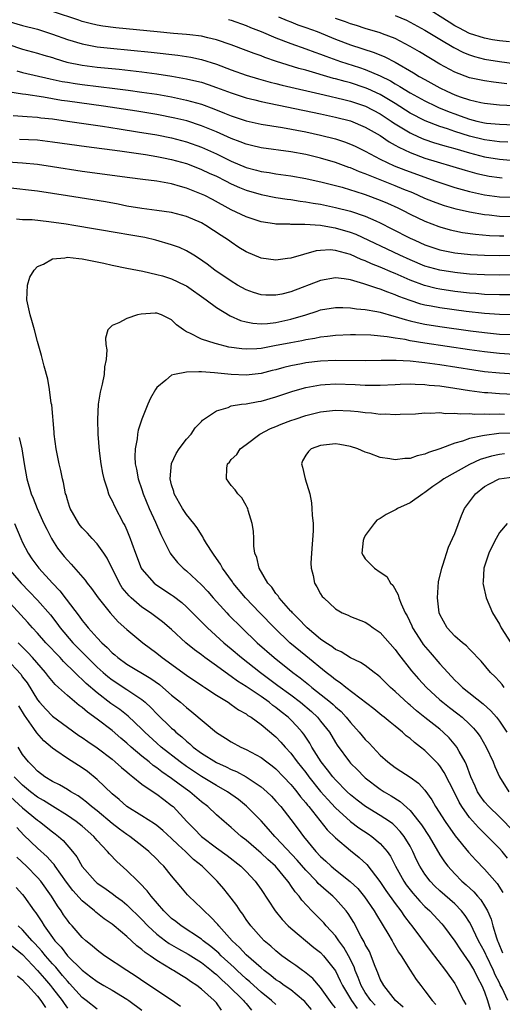
# Model space of a CAD drawing. Units: inches. Extents: x 2619000 to 2622000, y 1518000 to 1521000.
# Drawn here: x 2619721 to 2619785, y 1519232 to 1519365 of the extents above; entities that cross this region are included whole.
import ezdxf

# ---------------------------------------------------------------- set-up
doc = ezdxf.new("R2010")
doc.units = ezdxf.units.IN
doc.header["$MEASUREMENT"] = 0
doc.layers.add('LD26191518_2ft', color=52, linetype='Continuous')

msp = doc.modelspace()

# ---------------------------------------------------------------- linework, layer by layer
at = {"layer": 'LD26191518_2ft'}
for points, elevation in [([(2619786.15, 1519348.15), (2619785, 1519348.2), (2619784.32, 1519348.32), (2619783, 1519348.48), (2619780.97, 1519348.97), (2619779, 1519349.61), (2619778.05, 1519349.95), (2619777, 1519350.29), (2619775.03, 1519351.03), (2619773, 1519352.07), (2619771, 1519353.34), (2619769, 1519354.55), (2619767.34, 1519355.34), (2619767, 1519355.48), (2619765, 1519356.13), (2619764.3, 1519356.3), (2619763, 1519356.67), (2619762.73, 1519356.73), (2619759, 1519357.82), (2619758.07, 1519358.07), (2619755.09, 1519359), (2619753.53, 1519359.53), (2619753, 1519359.74), (2619752.06, 1519360.06), (2619751, 1519360.48), (2619749, 1519361.21), (2619747, 1519361.89), (2619745.85, 1519362.15), (2619745, 1519362.38), (2619743.43, 1519362.57), (2619743, 1519362.63), (2619741.23, 1519362.77), (2619739.04, 1519362.96), (2619733.51, 1519363.51), (2619731.75, 1519363.75), (2619731, 1519363.88), (2619730.08, 1519364.08), (2619729, 1519364.37), (2619728.52, 1519364.52), (2619725, 1519365.69)], 7978), ([(2619771, 1519365.17), (2619772.52, 1519364.52), (2619773, 1519364.29), (2619775, 1519363.2), (2619777, 1519361.99), (2619778.88, 1519360.88), (2619780.19, 1519360.19), (2619781, 1519359.87), (2619781.66, 1519359.66), (2619783, 1519359.32), (2619785, 1519358.98), (2619787, 1519358.74)], 7970), ([(2619786.35, 1519361.65), (2619785, 1519361.78), (2619784.08, 1519361.92), (2619783, 1519362.11), (2619781, 1519362.75), (2619779.53, 1519363.53), (2619779, 1519363.8), (2619778.25, 1519364.25), (2619775, 1519366.33)], 7968), ([(2619719, 1519364.42), (2619721, 1519363.84), (2619723, 1519363.32), (2619725, 1519362.67), (2619727, 1519361.95), (2619729, 1519361.35), (2619731, 1519360.98), (2619732.78, 1519360.78), (2619738.24, 1519360.24), (2619741.83, 1519359.83), (2619743.57, 1519359.57), (2619745, 1519359.26), (2619747, 1519358.63), (2619749, 1519357.89), (2619751, 1519357.18), (2619752.67, 1519356.67), (2619754.24, 1519356.24), (2619755, 1519356.06), (2619755.83, 1519355.83), (2619761.46, 1519354.54), (2619764.1, 1519353.9), (2619765, 1519353.67), (2619767.02, 1519353), (2619769, 1519351.96), (2619770.47, 1519351), (2619770.78, 1519350.78), (2619773, 1519349.4), (2619773.27, 1519349.27), (2619774.64, 1519348.64), (2619775, 1519348.51), (2619776.13, 1519348.13), (2619777.66, 1519347.66), (2619779, 1519347.3), (2619781, 1519346.72), (2619783, 1519346.2), (2619785, 1519345.87), (2619787, 1519345.72)], 7980), ([(2619748.63, 1519364.63), (2619749, 1519364.53), (2619751, 1519363.83), (2619751.57, 1519363.57), (2619753, 1519363.02), (2619755, 1519362.16), (2619757, 1519361.41), (2619759, 1519360.7), (2619760.23, 1519360.23), (2619761, 1519359.97), (2619761.69, 1519359.69), (2619763.66, 1519359), (2619766.2, 1519358.2), (2619767, 1519357.93), (2619769, 1519357.09), (2619770.39, 1519356.39), (2619771, 1519356), (2619771.65, 1519355.65), (2619773, 1519354.79), (2619775, 1519353.71), (2619776.48, 1519353), (2619776.84, 1519352.84), (2619778.24, 1519352.24), (2619779, 1519351.96), (2619779.72, 1519351.72), (2619781, 1519351.24), (2619781.99, 1519351), (2619783, 1519350.77), (2619783.26, 1519350.74), (2619785, 1519350.57), (2619787, 1519350.51)], 7976), ([(2619755.36, 1519365), (2619756.5, 1519364.5), (2619757, 1519364.31), (2619757.93, 1519363.93), (2619759, 1519363.57), (2619760.55, 1519363), (2619763, 1519361.99), (2619765, 1519361.23), (2619768.2, 1519360.2), (2619769.61, 1519359.61), (2619771, 1519358.89), (2619773.47, 1519357.47), (2619774.22, 1519357), (2619775, 1519356.56), (2619777, 1519355.47), (2619777.94, 1519355), (2619779, 1519354.53), (2619779.74, 1519354.26), (2619781, 1519353.84), (2619782.5, 1519353.5), (2619783, 1519353.41), (2619785, 1519353.19), (2619787, 1519353.11)], 7974), ([(2619785.99, 1519355.99), (2619784.2, 1519356.2), (2619783, 1519356.4), (2619781, 1519356.82), (2619779, 1519357.54), (2619777, 1519358.63), (2619774.28, 1519360.28), (2619773, 1519361), (2619771, 1519362.07), (2619769.3, 1519362.7), (2619769, 1519362.82), (2619767, 1519363.41), (2619765.81, 1519363.81), (2619765, 1519364.05), (2619764.32, 1519364.32), (2619763, 1519364.75)], 7972), ([(2619719, 1519361.34), (2619721, 1519360.67), (2619723, 1519360.11), (2619723.84, 1519359.84), (2619725, 1519359.51), (2619725.38, 1519359.38), (2619726.92, 1519358.92), (2619729, 1519358.49), (2619731, 1519358.23), (2619733.95, 1519357.95), (2619737, 1519357.6), (2619739, 1519357.33), (2619741.03, 1519357.03), (2619743, 1519356.69), (2619744.37, 1519356.37), (2619745, 1519356.21), (2619745.91, 1519355.91), (2619747, 1519355.52), (2619749, 1519354.77), (2619751, 1519354.11), (2619752.17, 1519353.83), (2619753, 1519353.61), (2619761, 1519351.97), (2619763, 1519351.53), (2619765, 1519351.02), (2619767, 1519350.2), (2619769, 1519349.06), (2619770.21, 1519348.21), (2619771, 1519347.78), (2619771.48, 1519347.48), (2619773, 1519346.78), (2619775, 1519346.04), (2619780.39, 1519344.39), (2619781.97, 1519343.97), (2619783, 1519343.74), (2619783.62, 1519343.62), (2619785, 1519343.43), (2619785.39, 1519343.39)], 7982), ([(2619720.24, 1519357.76), (2619721, 1519357.51), (2619724.68, 1519356.68), (2619726.32, 1519356.32), (2619727, 1519356.2), (2619728.03, 1519356.03), (2619729, 1519355.9), (2619733.39, 1519355.39), (2619735.16, 1519355.16), (2619737, 1519354.9), (2619739, 1519354.59), (2619741, 1519354.24), (2619743, 1519353.82), (2619745, 1519353.25), (2619746.65, 1519352.65), (2619748.08, 1519352.08), (2619749, 1519351.7), (2619751, 1519351.04), (2619753, 1519350.59), (2619755.87, 1519350.13), (2619759, 1519349.55), (2619761, 1519349.12), (2619763, 1519348.6), (2619764.21, 1519348.21), (2619765, 1519347.91), (2619765.62, 1519347.62), (2619767, 1519346.94), (2619769, 1519345.88), (2619770.86, 1519345), (2619772.41, 1519344.41), (2619775, 1519343.46), (2619776.33, 1519343), (2619777, 1519342.75), (2619779, 1519342.07), (2619781, 1519341.53), (2619783, 1519341.1), (2619785, 1519340.83), (2619787, 1519340.78)], 7984), ([(2619787, 1519338.17), (2619785, 1519338.2), (2619783.63, 1519338.37), (2619783, 1519338.42), (2619781, 1519338.78), (2619779.19, 1519339.19), (2619777.63, 1519339.63), (2619777, 1519339.85), (2619776.16, 1519340.16), (2619775, 1519340.63), (2619773.36, 1519341.36), (2619772.19, 1519341.81), (2619771, 1519342.3), (2619767.63, 1519343.63), (2619767, 1519343.91), (2619766.2, 1519344.2), (2619765, 1519344.73), (2619764.79, 1519344.79), (2619763, 1519345.45), (2619761, 1519346.03), (2619759, 1519346.5), (2619757, 1519346.87), (2619753, 1519347.41), (2619751.72, 1519347.72), (2619751, 1519347.89), (2619750.21, 1519348.21), (2619749, 1519348.64), (2619747, 1519349.54), (2619745, 1519350.38), (2619743.02, 1519351.02), (2619741.41, 1519351.41), (2619739, 1519351.87), (2619736.32, 1519352.32), (2619731.84, 1519353), (2619727, 1519353.65), (2619726.22, 1519353.78), (2619725, 1519353.97), (2619723.81, 1519354.19), (2619721.43, 1519354.57), (2619721, 1519354.62), (2619719, 1519354.94)], 7986), ([(2619719.74, 1519351.74), (2619721, 1519351.68), (2619721.61, 1519351.61), (2619723, 1519351.52), (2619723.45, 1519351.45), (2619725, 1519351.28), (2619727.03, 1519351), (2619730.48, 1519350.48), (2619731.7, 1519350.3), (2619733.94, 1519349.94), (2619736.43, 1519349.57), (2619739, 1519349.14), (2619741, 1519348.75), (2619743, 1519348.22), (2619745, 1519347.5), (2619747, 1519346.6), (2619749, 1519345.62), (2619751, 1519344.78), (2619752.41, 1519344.41), (2619753, 1519344.24), (2619754.09, 1519344.09), (2619755, 1519343.93), (2619757, 1519343.66), (2619759, 1519343.29), (2619761.2, 1519342.8), (2619763.88, 1519342.12), (2619765, 1519341.79), (2619765.58, 1519341.58), (2619767, 1519341.15), (2619769, 1519340.4), (2619769.98, 1519339.98), (2619771.35, 1519339.35), (2619772.07, 1519339), (2619773, 1519338.51), (2619775, 1519337.55), (2619776.85, 1519336.85), (2619777, 1519336.8), (2619778.41, 1519336.41), (2619779, 1519336.27), (2619780.06, 1519336.06), (2619781.81, 1519335.81), (2619783.65, 1519335.65), (2619785, 1519335.6), (2619785.59, 1519335.59)], 7988), ([(2619720.58, 1519348.58), (2619723, 1519348.46), (2619725, 1519348.23), (2619729.57, 1519347.57), (2619734.04, 1519347), (2619737.5, 1519346.5), (2619739, 1519346.25), (2619739.92, 1519346.08), (2619741, 1519345.85), (2619743, 1519345.3), (2619743.8, 1519345), (2619745, 1519344.52), (2619746.02, 1519344.02), (2619747, 1519343.59), (2619748.22, 1519343), (2619749, 1519342.59), (2619750.09, 1519342.09), (2619751, 1519341.72), (2619753, 1519341.14), (2619755, 1519340.75), (2619756.51, 1519340.51), (2619757, 1519340.46), (2619758.25, 1519340.25), (2619759, 1519340.17), (2619759.98, 1519339.98), (2619761, 1519339.83), (2619763, 1519339.41), (2619765, 1519338.9), (2619767, 1519338.23), (2619768.41, 1519337.59), (2619769, 1519337.34), (2619770.56, 1519336.56), (2619773, 1519335.3), (2619773.63, 1519335), (2619775, 1519334.4), (2619777, 1519333.74), (2619779, 1519333.33), (2619781.1, 1519333.1), (2619783, 1519333), (2619785, 1519332.98), (2619789.04, 1519333.04)], 7990), ([(2619789, 1519330.39), (2619785, 1519330.32), (2619783, 1519330.35), (2619781, 1519330.46), (2619779.38, 1519330.62), (2619779, 1519330.66), (2619777, 1519330.98), (2619775, 1519331.55), (2619773, 1519332.38), (2619771.62, 1519333), (2619765.76, 1519335.76), (2619765, 1519336.05), (2619763, 1519336.64), (2619762.67, 1519336.67), (2619761, 1519336.99), (2619758.86, 1519337.14), (2619757, 1519337.14), (2619756.85, 1519337.15), (2619755, 1519337.16), (2619754.79, 1519337.21), (2619753, 1519337.46), (2619751, 1519338.13), (2619749, 1519339.1), (2619746.48, 1519340.48), (2619745.45, 1519341), (2619745, 1519341.21), (2619743, 1519341.99), (2619742.2, 1519342.2), (2619741, 1519342.57), (2619739, 1519342.92), (2619737.14, 1519343.14), (2619735.37, 1519343.37), (2619729, 1519344.24), (2619725, 1519344.87), (2619723, 1519345.16), (2619721, 1519345.33), (2619719, 1519345.48)], 7992), ([(2619787, 1519327.68), (2619785, 1519327.66), (2619783, 1519327.74), (2619781.85, 1519327.85), (2619781, 1519327.91), (2619779, 1519328.14), (2619777, 1519328.44), (2619776.53, 1519328.53), (2619774.93, 1519328.93), (2619773, 1519329.65), (2619771, 1519330.55), (2619770.67, 1519330.67), (2619769, 1519331.39), (2619767.84, 1519331.84), (2619767, 1519332.24), (2619766.43, 1519332.43), (2619765, 1519333.1), (2619763, 1519333.63), (2619762.3, 1519333.7), (2619761, 1519333.64), (2619760.41, 1519333.59), (2619757, 1519332.61), (2619756.54, 1519332.54), (2619755, 1519332.35), (2619753, 1519332.6), (2619751, 1519333.44), (2619750.04, 1519334.04), (2619749, 1519334.73), (2619748.63, 1519335), (2619747.64, 1519335.64), (2619745.59, 1519337), (2619745, 1519337.34), (2619743, 1519338.19), (2619741, 1519338.71), (2619739, 1519339.01), (2619737, 1519339.27), (2619735, 1519339.6), (2619733.83, 1519339.83), (2619732.14, 1519340.14), (2619727, 1519340.98), (2619725, 1519341.29), (2619723, 1519341.59), (2619719, 1519342.06)], 7994), ([(2619786.98, 1519325.02), (2619785, 1519325.03), (2619783, 1519325.17), (2619780.55, 1519325.45), (2619777, 1519325.94), (2619775.83, 1519326.17), (2619775, 1519326.31), (2619774.45, 1519326.45), (2619773, 1519326.91), (2619771.48, 1519327.48), (2619771, 1519327.7), (2619770.02, 1519328.02), (2619769, 1519328.45), (2619768.56, 1519328.56), (2619766.82, 1519329.18), (2619765, 1519329.69), (2619764.17, 1519329.83), (2619763, 1519329.95), (2619761, 1519329.61), (2619757, 1519328.09), (2619755.79, 1519327.79), (2619755, 1519327.62), (2619753.64, 1519327.64), (2619753, 1519327.68), (2619752, 1519328), (2619751, 1519328.34), (2619749.83, 1519329), (2619749, 1519329.5), (2619746.8, 1519331), (2619745.79, 1519331.79), (2619744.61, 1519332.62), (2619743.96, 1519333), (2619743, 1519333.6), (2619742.05, 1519334.05), (2619741, 1519334.4), (2619738.89, 1519335), (2619737.38, 1519335.38), (2619735, 1519335.8), (2619733.95, 1519335.95), (2619727.85, 1519337), (2619726.84, 1519337.16), (2619724.51, 1519337.49), (2619722.27, 1519337.73), (2619721, 1519337.76), (2619720.18, 1519337.82)], 7996), ([(2619786.13, 1519233), (2619785.38, 1519234.62), (2619785.11, 1519235.11), (2619785, 1519235.36), (2619784.44, 1519236.44), (2619784.22, 1519237), (2619783.25, 1519239), (2619783.18, 1519239.18), (2619783, 1519239.57), (2619782.21, 1519241), (2619781.48, 1519242.52), (2619781.18, 1519243.18), (2619781, 1519243.48), (2619780.4, 1519244.4), (2619779.92, 1519245), (2619779, 1519245.94), (2619777, 1519247.7), (2619776.33, 1519248.33), (2619775.69, 1519249), (2619775, 1519249.92), (2619774.32, 1519251), (2619773.88, 1519251.88), (2619773.38, 1519253), (2619773, 1519253.7), (2619772.22, 1519255), (2619771.68, 1519255.68), (2619771, 1519256.39), (2619770.68, 1519256.68), (2619770.23, 1519257), (2619769, 1519257.82), (2619767.02, 1519259.02), (2619765.89, 1519259.89), (2619765, 1519260.6), (2619764.58, 1519261), (2619763, 1519262.58), (2619762.63, 1519263), (2619761.94, 1519263.94), (2619761.08, 1519265), (2619759.84, 1519267), (2619759.53, 1519267.53), (2619758.73, 1519268.73), (2619758.52, 1519269), (2619757.81, 1519269.81), (2619757, 1519270.66), (2619756.65, 1519271), (2619755.72, 1519271.72), (2619755, 1519272.31), (2619754.59, 1519272.59), (2619754.1, 1519273), (2619753, 1519273.77), (2619751, 1519275.14), (2619749.85, 1519275.85), (2619749, 1519276.48), (2619748.68, 1519276.68), (2619747, 1519277.9), (2619745.46, 1519279), (2619745, 1519279.36), (2619744.05, 1519280.05), (2619742.92, 1519281), (2619741, 1519282.75), (2619739.79, 1519283.79), (2619738.18, 1519285), (2619737, 1519285.78), (2619735.56, 1519287), (2619735.28, 1519287.28), (2619734.38, 1519288.38), (2619734, 1519289), (2619732.34, 1519292.34), (2619731.91, 1519293), (2619731, 1519294.29), (2619730.33, 1519295), (2619729.71, 1519295.71), (2619729, 1519296.4), (2619728.72, 1519296.72), (2619728.52, 1519297), (2619727.38, 1519299), (2619727.3, 1519299.3), (2619727, 1519300.17), (2619726.83, 1519300.83), (2619726.76, 1519301), (2619726.5, 1519302.5), (2619726.35, 1519303), (2619726.12, 1519304.12), (2619725.9, 1519305), (2619725.5, 1519307), (2619725.25, 1519309), (2619725.24, 1519309.24), (2619724.9, 1519312.9), (2619724.85, 1519313.15), (2619724.6, 1519315), (2619724.36, 1519316.36), (2619723.9, 1519318.1), (2619723.54, 1519319.54), (2619723, 1519321.43), (2619722.59, 1519323), (2619722.24, 1519324.24), (2619722, 1519325), (2619721.58, 1519327), (2619721.65, 1519329), (2619721.96, 1519330.04), (2619722.53, 1519331), (2619723, 1519331.47), (2619723.81, 1519331.81), (2619725, 1519332.51), (2619726.65, 1519332.65), (2619727, 1519332.73), (2619728.56, 1519332.56), (2619729, 1519332.52), (2619731.91, 1519331.91), (2619733, 1519331.65), (2619735, 1519331.28), (2619737.15, 1519330.85), (2619739, 1519330.42), (2619739.79, 1519330.21), (2619741, 1519329.85), (2619742.77, 1519329), (2619743, 1519328.88), (2619745.63, 1519327), (2619747, 1519325.97), (2619748.85, 1519324.85), (2619750.25, 1519324.25), (2619751, 1519324.06), (2619751.88, 1519323.88), (2619753, 1519323.81), (2619753.85, 1519323.85), (2619755, 1519323.98), (2619757, 1519324.4), (2619759.01, 1519325), (2619760.52, 1519325.48), (2619761, 1519325.65), (2619763, 1519325.99), (2619764, 1519326), (2619765, 1519325.95), (2619765.81, 1519325.81), (2619767, 1519325.71), (2619768.56, 1519325.44), (2619769, 1519325.34), (2619770.82, 1519324.82), (2619771, 1519324.79), (2619772.34, 1519324.35), (2619773, 1519324.2), (2619773.96, 1519323.96), (2619775, 1519323.76), (2619777, 1519323.44), (2619781.14, 1519322.86), (2619783, 1519322.61), (2619785, 1519322.42), (2619787, 1519322.34)], 7998), ([(2619787, 1519319.69), (2619785, 1519319.81), (2619783, 1519320.02), (2619781, 1519320.3), (2619775, 1519321.2), (2619773, 1519321.52), (2619772.33, 1519321.67), (2619771, 1519321.86), (2619769.94, 1519322.06), (2619767.73, 1519322.27), (2619765.67, 1519322.33), (2619765, 1519322.33), (2619763, 1519322.24), (2619761.93, 1519322.07), (2619761, 1519321.98), (2619760.2, 1519321.8), (2619759, 1519321.63), (2619758.49, 1519321.51), (2619757, 1519321.26), (2619754.83, 1519320.83), (2619753, 1519320.5), (2619752.44, 1519320.44), (2619751, 1519320.38), (2619750.42, 1519320.42), (2619748.68, 1519320.68), (2619747, 1519321.09), (2619746.85, 1519321.15), (2619745, 1519321.74), (2619743.44, 1519322.56), (2619743, 1519322.73), (2619742.57, 1519323), (2619741.66, 1519323.66), (2619741, 1519324.34), (2619740.53, 1519324.53), (2619739.64, 1519325), (2619739, 1519325.21), (2619738.78, 1519325.22), (2619736.9, 1519325.1), (2619736.42, 1519325), (2619735, 1519324.51), (2619733.91, 1519323.91), (2619733, 1519323.58), (2619732.45, 1519323), (2619732.12, 1519321.88), (2619732.18, 1519321), (2619732.32, 1519320.32), (2619732.21, 1519319), (2619731.98, 1519318.02), (2619731.95, 1519317), (2619731.69, 1519315.69), (2619731.39, 1519314.61), (2619731.15, 1519313), (2619731.05, 1519310.95), (2619731.11, 1519309), (2619731.27, 1519306.73), (2619731.49, 1519305), (2619731.73, 1519303.73), (2619731.89, 1519303), (2619732.36, 1519301.63), (2619732.53, 1519301), (2619732.66, 1519300.66), (2619733, 1519300.05), (2619733.31, 1519299.31), (2619734.55, 1519297), (2619734.72, 1519296.72), (2619735, 1519296.08), (2619735.45, 1519295), (2619735.66, 1519294.34), (2619736.14, 1519293), (2619736.92, 1519291), (2619737, 1519290.87), (2619738.65, 1519289), (2619739, 1519288.74), (2619741, 1519287.44), (2619741.26, 1519287.26), (2619742.38, 1519286.38), (2619743, 1519285.82), (2619745.81, 1519283), (2619748.01, 1519281), (2619749, 1519280.18), (2619750.37, 1519279), (2619752.91, 1519277), (2619755.27, 1519275.27), (2619757, 1519273.99), (2619758.3, 1519273), (2619759.76, 1519271.76), (2619760.58, 1519271), (2619761, 1519270.49), (2619762.17, 1519269), (2619763, 1519267.6), (2619763.23, 1519267.23), (2619764.86, 1519265), (2619765, 1519264.84), (2619765.93, 1519263.93), (2619766.83, 1519263), (2619767, 1519262.85), (2619769, 1519261.34), (2619769.52, 1519261), (2619770.46, 1519260.46), (2619771.69, 1519259.69), (2619773, 1519258.48), (2619774.2, 1519257), (2619774.54, 1519256.54), (2619775.57, 1519255), (2619777, 1519252.54), (2619777.61, 1519251.61), (2619778.07, 1519251), (2619779, 1519249.97), (2619779.97, 1519249), (2619780.53, 1519248.53), (2619781.57, 1519247.57), (2619782.05, 1519247), (2619782.5, 1519246.5), (2619783, 1519245.7), (2619783.4, 1519245), (2619783.9, 1519243.9), (2619784.13, 1519243), (2619784.6, 1519241.4), (2619784.74, 1519241), (2619784.83, 1519240.83), (2619785.4, 1519239.4)], 8000), ([(2619787, 1519317.04), (2619785, 1519317.16), (2619783, 1519317.37), (2619781.57, 1519317.57), (2619777, 1519318.28), (2619775, 1519318.56), (2619774.58, 1519318.58), (2619773, 1519318.76), (2619771.14, 1519318.86), (2619769.14, 1519318.86), (2619767, 1519318.83), (2619763, 1519318.86), (2619761, 1519318.78), (2619759, 1519318.54), (2619758.41, 1519318.41), (2619757, 1519318.15), (2619756.07, 1519317.93), (2619755, 1519317.63), (2619754.49, 1519317.51), (2619753, 1519317.11), (2619751, 1519316.88), (2619748.99, 1519316.99), (2619746.77, 1519317.23), (2619745, 1519317.33), (2619744.63, 1519317.37), (2619743, 1519317.29), (2619741.37, 1519317), (2619741, 1519316.89), (2619740.24, 1519316.24), (2619739, 1519315.25), (2619738.82, 1519315), (2619738.18, 1519313.82), (2619737.82, 1519313), (2619737, 1519311), (2619736.5, 1519309.5), (2619736.41, 1519309), (2619736.36, 1519308.36), (2619736.09, 1519307), (2619736.07, 1519305.93), (2619736.12, 1519305), (2619736.27, 1519304.27), (2619736.5, 1519303), (2619737, 1519301.54), (2619737.17, 1519301), (2619737.99, 1519299), (2619738.83, 1519297.17), (2619739.54, 1519295.54), (2619740.62, 1519293.38), (2619740.79, 1519293), (2619740.87, 1519292.87), (2619741.78, 1519291.78), (2619742.54, 1519291), (2619743, 1519290.63), (2619745, 1519288.77), (2619745.86, 1519287.86), (2619746.59, 1519287), (2619748.4, 1519285), (2619748.7, 1519284.7), (2619750.42, 1519283), (2619752.5, 1519281), (2619754.75, 1519279), (2619757.28, 1519277), (2619758.27, 1519276.27), (2619759.38, 1519275.38), (2619759.83, 1519275), (2619762.34, 1519273), (2619762.69, 1519272.69), (2619763, 1519272.39), (2619763.75, 1519271.75), (2619764.45, 1519271), (2619765, 1519270.3), (2619766.18, 1519269), (2619767, 1519268), (2619767.51, 1519267.51), (2619769, 1519265.93), (2619770.01, 1519265), (2619771, 1519264.24), (2619771.77, 1519263.77), (2619773, 1519262.95), (2619774.14, 1519262.14), (2619775, 1519261.2), (2619775.92, 1519259.92), (2619776.44, 1519259), (2619777.71, 1519257), (2619779.08, 1519255.08), (2619780.87, 1519252.87), (2619781.82, 1519251.82), (2619783, 1519250.6), (2619784.69, 1519248.69), (2619785.46, 1519247.46)], 8002), ([(2619786.1, 1519252.1), (2619785.36, 1519253), (2619785, 1519253.39), (2619783.41, 1519255), (2619782.18, 1519256.18), (2619781, 1519257.56), (2619779.96, 1519259), (2619779.59, 1519259.59), (2619779, 1519260.8), (2619777.58, 1519263.58), (2619777, 1519264.46), (2619776.76, 1519264.76), (2619775, 1519266.54), (2619774.42, 1519267), (2619773.59, 1519267.59), (2619773, 1519268.13), (2619772.5, 1519268.5), (2619771.97, 1519269), (2619771, 1519269.8), (2619770.33, 1519270.33), (2619769.55, 1519271), (2619769.23, 1519271.23), (2619768.13, 1519272.13), (2619764.37, 1519275), (2619763.62, 1519275.62), (2619763, 1519276.01), (2619762.47, 1519276.47), (2619761.76, 1519277), (2619759, 1519279.22), (2619756.87, 1519281), (2619754.79, 1519283), (2619752.82, 1519285), (2619750.9, 1519287), (2619749.25, 1519289), (2619749.16, 1519289.16), (2619747.82, 1519291), (2619747.55, 1519291.56), (2619746.73, 1519292.73), (2619746.51, 1519293), (2619745.69, 1519294.31), (2619745.29, 1519295), (2619745.2, 1519295.2), (2619745, 1519295.46), (2619744.41, 1519296.41), (2619743.97, 1519297), (2619743, 1519298.2), (2619742.48, 1519299), (2619741.34, 1519301), (2619741.28, 1519301.28), (2619741, 1519302.2), (2619740.81, 1519303), (2619740.97, 1519305.03), (2619741.59, 1519306.41), (2619742.01, 1519307), (2619743, 1519308.3), (2619743.61, 1519309), (2619744.17, 1519309.83), (2619745, 1519310.68), (2619745.15, 1519310.85), (2619747, 1519312.13), (2619748.58, 1519312.58), (2619749, 1519312.77), (2619750.37, 1519313), (2619751, 1519313.07), (2619752.63, 1519313.37), (2619753, 1519313.41), (2619755, 1519313.98), (2619757.26, 1519314.74), (2619759, 1519315.24), (2619761, 1519315.61), (2619761.63, 1519315.63), (2619763, 1519315.72), (2619765.63, 1519315.63), (2619767, 1519315.55), (2619769, 1519315.57), (2619771, 1519315.67), (2619771.68, 1519315.68), (2619773, 1519315.72), (2619773.68, 1519315.68), (2619775, 1519315.65), (2619775.57, 1519315.57), (2619777, 1519315.45), (2619779, 1519315.17), (2619781, 1519314.86), (2619783, 1519314.59), (2619783.43, 1519314.57), (2619785, 1519314.42), (2619787, 1519314.33)], 8004), ([(2619787, 1519255.62), (2619785, 1519257.65), (2619783.56, 1519259), (2619783, 1519259.63), (2619782.43, 1519260.43), (2619782.07, 1519261), (2619781.74, 1519261.74), (2619781.16, 1519263), (2619780.6, 1519264.6), (2619780.4, 1519265), (2619779.61, 1519266.39), (2619779.29, 1519267), (2619779.17, 1519267.17), (2619778.25, 1519268.25), (2619777.46, 1519269), (2619777, 1519269.38), (2619774.97, 1519270.97), (2619773.86, 1519271.86), (2619773, 1519272.62), (2619772.79, 1519272.79), (2619771, 1519274.45), (2619770.36, 1519275), (2619769, 1519276.37), (2619768.66, 1519276.66), (2619768.18, 1519277), (2619767, 1519277.92), (2619766.36, 1519278.36), (2619765, 1519278.99), (2619763.77, 1519279.77), (2619763, 1519280.1), (2619762.5, 1519280.5), (2619761.69, 1519281), (2619761, 1519281.48), (2619759.19, 1519283), (2619759, 1519283.18), (2619758.13, 1519284.13), (2619757.22, 1519285), (2619757.13, 1519285.13), (2619757, 1519285.25), (2619755.45, 1519287), (2619755.29, 1519287.29), (2619755, 1519287.62), (2619754.44, 1519288.44), (2619753.91, 1519289), (2619752.74, 1519291), (2619752.45, 1519292.45), (2619752.18, 1519293), (2619752.03, 1519293.97), (2619752.02, 1519295), (2619751.98, 1519295.98), (2619751.82, 1519297), (2619751.26, 1519298.74), (2619751.21, 1519299), (2619751.16, 1519299.16), (2619751, 1519299.41), (2619750.44, 1519300.44), (2619749.87, 1519301), (2619749.53, 1519301.53), (2619749, 1519302.1), (2619748.38, 1519303), (2619748.4, 1519304.4), (2619748.5, 1519305), (2619748.76, 1519305.24), (2619749, 1519305.57), (2619749.76, 1519306.24), (2619750.21, 1519307), (2619751, 1519307.58), (2619752.82, 1519309), (2619754.27, 1519309.73), (2619755, 1519310), (2619755.69, 1519310.31), (2619757, 1519310.8), (2619757.56, 1519311), (2619759, 1519311.48), (2619761, 1519312), (2619763, 1519312.22), (2619765, 1519312.12), (2619766.02, 1519312.02), (2619767, 1519311.87), (2619767.84, 1519311.84), (2619769, 1519311.68), (2619769.71, 1519311.71), (2619771, 1519311.64), (2619771.68, 1519311.68), (2619773.73, 1519311.73), (2619775, 1519311.83), (2619775.79, 1519311.79), (2619777, 1519311.88), (2619777.78, 1519311.78), (2619779, 1519311.82), (2619779.72, 1519311.72), (2619781, 1519311.75), (2619781.68, 1519311.68), (2619783, 1519311.71), (2619783.67, 1519311.67), (2619785, 1519311.71), (2619785.69, 1519311.69)], 8006), ([(2619720.52, 1519308.52), (2619720.88, 1519307), (2619721.21, 1519305), (2619721.56, 1519303), (2619722.15, 1519301), (2619722.41, 1519300.41), (2619722.95, 1519299), (2619723.86, 1519297), (2619724.23, 1519296.23), (2619724.86, 1519295), (2619725, 1519294.77), (2619725.7, 1519293.7), (2619726.23, 1519293), (2619726.59, 1519292.59), (2619727, 1519292.06), (2619727.52, 1519291.52), (2619729.39, 1519289.39), (2619729.65, 1519289), (2619730.26, 1519288.27), (2619731.14, 1519287), (2619732.74, 1519285), (2619733.81, 1519283.81), (2619735, 1519282.76), (2619737.15, 1519281), (2619739, 1519279.61), (2619739.74, 1519279), (2619743, 1519276.65), (2619745.17, 1519275.17), (2619745.45, 1519275), (2619747, 1519273.95), (2619748.57, 1519273), (2619749, 1519272.71), (2619749.99, 1519271.99), (2619751, 1519271.44), (2619751.25, 1519271.25), (2619751.66, 1519271), (2619753, 1519270.02), (2619755, 1519268.35), (2619755.66, 1519267.66), (2619756.23, 1519267), (2619757, 1519266.17), (2619757.87, 1519265), (2619759, 1519263.58), (2619759.43, 1519263), (2619761, 1519261.05), (2619761.95, 1519259.95), (2619763, 1519258.82), (2619765, 1519257.01), (2619766.15, 1519256.15), (2619767.36, 1519255.36), (2619767.88, 1519255), (2619769, 1519254.05), (2619769.91, 1519253), (2619770.36, 1519252.36), (2619771.06, 1519251), (2619772.16, 1519249), (2619772.5, 1519248.5), (2619773.38, 1519247.38), (2619774.31, 1519246.31), (2619775, 1519245.61), (2619775.65, 1519245), (2619777.27, 1519243.27), (2619777.49, 1519243), (2619779, 1519240.95), (2619779.77, 1519239.77), (2619781, 1519238.06), (2619781.38, 1519237.38), (2619781.62, 1519237), (2619782.07, 1519236.07), (2619782.66, 1519235), (2619783, 1519234.15), (2619783.41, 1519233), (2619783.78, 1519231.78)], 7996), ([(2619786.86, 1519309.14), (2619784.93, 1519309.07), (2619783, 1519308.82), (2619782.75, 1519308.75), (2619781, 1519308.39), (2619780.03, 1519308.03), (2619779, 1519307.77), (2619777, 1519307), (2619775.48, 1519306.52), (2619775, 1519306.29), (2619773.94, 1519306.06), (2619773, 1519305.72), (2619772.29, 1519305.71), (2619771, 1519305.54), (2619770.31, 1519305.69), (2619769, 1519305.85), (2619767.62, 1519306.38), (2619767, 1519306.57), (2619766.01, 1519307), (2619765, 1519307.34), (2619763.6, 1519307.6), (2619763, 1519307.7), (2619761, 1519307.47), (2619759.74, 1519307), (2619759.35, 1519306.65), (2619759, 1519306.15), (2619758.58, 1519305.42), (2619758.42, 1519305), (2619758.57, 1519304.57), (2619758.91, 1519303), (2619759.53, 1519301), (2619759.77, 1519299.77), (2619759.84, 1519299), (2619759.87, 1519298.13), (2619759.99, 1519297), (2619760.01, 1519296.01), (2619759.76, 1519293), (2619759.67, 1519291.67), (2619759.71, 1519291), (2619759.99, 1519290.01), (2619760.17, 1519289), (2619760.5, 1519288.5), (2619761, 1519287.56), (2619761.22, 1519287.22), (2619761.42, 1519287), (2619763, 1519285.53), (2619763.89, 1519285), (2619764.68, 1519284.68), (2619765, 1519284.52), (2619767, 1519283.75), (2619767.45, 1519283.45), (2619768.05, 1519283), (2619769, 1519282.39), (2619771, 1519280.08), (2619771.44, 1519279.44), (2619773.21, 1519277.21), (2619774.15, 1519276.15), (2619775.21, 1519275), (2619777, 1519273.35), (2619777.4, 1519273), (2619778.3, 1519272.3), (2619779.44, 1519271.44), (2619779.98, 1519271), (2619781, 1519270.05), (2619781.53, 1519269.53), (2619781.97, 1519269), (2619782.4, 1519268.4), (2619783.24, 1519267), (2619784.14, 1519265), (2619784.37, 1519264.37), (2619785, 1519262.99), (2619786.28, 1519261)], 8008), ([(2619785.66, 1519306.34), (2619785, 1519306.27), (2619783.95, 1519306.05), (2619782.43, 1519305.57), (2619781, 1519304.92), (2619777.55, 1519303), (2619777, 1519302.59), (2619776.05, 1519301.95), (2619775, 1519301.15), (2619774.73, 1519301), (2619773, 1519299.77), (2619771.33, 1519299), (2619771.13, 1519298.87), (2619769.8, 1519298.2), (2619769, 1519297.69), (2619768.56, 1519297.44), (2619768.18, 1519297), (2619767, 1519295.39), (2619766.78, 1519295), (2619766.72, 1519294.72), (2619766.53, 1519293), (2619766.69, 1519292.69), (2619767, 1519292.26), (2619767.61, 1519291.61), (2619768.22, 1519291), (2619769, 1519290.48), (2619769.87, 1519289.87), (2619770.38, 1519289), (2619770.7, 1519288.7), (2619771.41, 1519287.41), (2619771.49, 1519287), (2619771.79, 1519286.21), (2619772.37, 1519285), (2619772.6, 1519284.6), (2619773.25, 1519283.25), (2619773.35, 1519283), (2619774.61, 1519281), (2619774.77, 1519280.77), (2619775.69, 1519279.69), (2619777, 1519278.18), (2619778.06, 1519277), (2619779, 1519275.99), (2619779.52, 1519275.52), (2619780.03, 1519275), (2619782.8, 1519272.8), (2619783.85, 1519271.85), (2619784.59, 1519271), (2619785, 1519270.47), (2619786, 1519269)], 8010), ([(2619785.62, 1519275), (2619785.37, 1519275.37), (2619785, 1519275.79), (2619784.42, 1519276.42), (2619783.8, 1519277), (2619782.53, 1519278.53), (2619782.05, 1519279), (2619781.57, 1519279.57), (2619781, 1519280.12), (2619780.59, 1519280.59), (2619780.04, 1519281), (2619779, 1519281.9), (2619777.97, 1519283), (2619777, 1519284.78), (2619776.91, 1519285), (2619776.68, 1519287), (2619776.84, 1519289.16), (2619777.26, 1519291), (2619777.41, 1519291.41), (2619778.17, 1519293.83), (2619778.72, 1519295), (2619779, 1519295.66), (2619779.91, 1519298.09), (2619780.32, 1519299), (2619781.78, 1519301), (2619783, 1519301.94), (2619783.66, 1519302.34), (2619784.98, 1519303), (2619787, 1519303.27)], 8012), ([(2619719.9, 1519297), (2619720.74, 1519295), (2619721, 1519294.44), (2619721.73, 1519293), (2619722.25, 1519292.25), (2619723.18, 1519291), (2619725, 1519289), (2619725.97, 1519287.98), (2619726.85, 1519286.85), (2619728.57, 1519284.57), (2619729, 1519283.97), (2619729.45, 1519283.45), (2619729.79, 1519283), (2619731, 1519281.65), (2619731.62, 1519281), (2619732.35, 1519280.35), (2619733, 1519279.66), (2619733.37, 1519279.37), (2619733.78, 1519279), (2619735, 1519278.13), (2619738.2, 1519276.2), (2619739.37, 1519275.37), (2619739.83, 1519275), (2619741, 1519273.98), (2619742.21, 1519273), (2619743, 1519272.3), (2619743.73, 1519271.73), (2619747, 1519268.93), (2619748.21, 1519268.21), (2619749, 1519267.7), (2619750.3, 1519267), (2619751, 1519266.69), (2619753, 1519265.61), (2619753.78, 1519265), (2619754.49, 1519264.49), (2619755, 1519264.07), (2619756.03, 1519263), (2619757, 1519261.98), (2619757.43, 1519261.43), (2619757.8, 1519261), (2619758.31, 1519260.31), (2619759, 1519259.51), (2619759.22, 1519259.22), (2619759.41, 1519259), (2619761.89, 1519255.89), (2619763, 1519254.8), (2619765, 1519253.12), (2619766.18, 1519252.18), (2619767.22, 1519251.22), (2619768.96, 1519248.96), (2619769.75, 1519247.75), (2619771, 1519246), (2619771.77, 1519245), (2619772.26, 1519244.26), (2619773, 1519243.29), (2619773.24, 1519243), (2619775.69, 1519239.69), (2619777.77, 1519237), (2619779, 1519235.25), (2619779.16, 1519235), (2619780.18, 1519233), (2619780.47, 1519232.47)], 7994), ([(2619786.05, 1519297), (2619785, 1519295.8), (2619784.57, 1519295), (2619784.03, 1519293.97), (2619783.59, 1519293), (2619782.93, 1519291), (2619782.81, 1519289.19), (2619782.78, 1519289), (2619782.8, 1519288.8), (2619783.21, 1519287), (2619784.08, 1519285), (2619784.44, 1519284.44), (2619785, 1519283.47), (2619785.24, 1519283), (2619786.53, 1519281)], 8014), ([(2619719.03, 1519291.03), (2619720.8, 1519289), (2619721.89, 1519287.89), (2619723, 1519286.73), (2619724.73, 1519284.73), (2619725.6, 1519283.6), (2619726.05, 1519283), (2619727.75, 1519281), (2619729, 1519279.71), (2619729.36, 1519279.36), (2619729.7, 1519279), (2619731, 1519277.73), (2619731.8, 1519277), (2619732.45, 1519276.45), (2619733, 1519276.01), (2619735, 1519274.71), (2619735.92, 1519274.08), (2619737, 1519273.37), (2619737.46, 1519273), (2619738.27, 1519272.27), (2619739, 1519271.46), (2619741, 1519269.53), (2619741.29, 1519269.29), (2619741.58, 1519269), (2619742.38, 1519268.38), (2619743, 1519267.8), (2619743.45, 1519267.45), (2619743.91, 1519267), (2619745, 1519266.19), (2619747, 1519264.93), (2619748.34, 1519264.34), (2619749, 1519264), (2619749.71, 1519263.71), (2619751.01, 1519263.01), (2619753, 1519261.66), (2619753.76, 1519261), (2619754.39, 1519260.39), (2619755, 1519259.74), (2619755.64, 1519259), (2619757, 1519257.27), (2619757.98, 1519255.98), (2619758.71, 1519255), (2619760.37, 1519253), (2619761, 1519252.3), (2619761.69, 1519251.69), (2619762.4, 1519251), (2619763, 1519250.5), (2619764.97, 1519248.97), (2619766, 1519248), (2619766.9, 1519246.9), (2619768.19, 1519245), (2619768.48, 1519244.48), (2619769.24, 1519243.24), (2619769.41, 1519243), (2619770.03, 1519241.97), (2619770.6, 1519241), (2619770.73, 1519240.73), (2619771.47, 1519239.47), (2619771.8, 1519239), (2619773, 1519237.06), (2619773.81, 1519235.81), (2619774.43, 1519235), (2619775, 1519234.29), (2619775.96, 1519233), (2619776.45, 1519232.45)], 7992), ([(2619772.08, 1519232.08), (2619771.05, 1519233), (2619769.47, 1519235), (2619769, 1519235.87), (2619768.7, 1519236.7), (2619768.55, 1519237), (2619768.24, 1519237.76), (2619767.79, 1519239), (2619767.54, 1519239.54), (2619767, 1519240.52), (2619766.86, 1519240.86), (2619766.46, 1519241.54), (2619765.44, 1519243.44), (2619764.68, 1519244.68), (2619764.43, 1519245), (2619763, 1519246.65), (2619762.66, 1519247), (2619761.75, 1519247.75), (2619760.69, 1519248.69), (2619760.44, 1519249), (2619759, 1519250.47), (2619757.83, 1519251.83), (2619755, 1519254.87), (2619754.86, 1519255), (2619753.99, 1519255.99), (2619753, 1519257.08), (2619751.07, 1519259.07), (2619749.96, 1519259.96), (2619748.49, 1519261), (2619747, 1519261.84), (2619745, 1519263.05), (2619743, 1519264.38), (2619742.13, 1519265), (2619739.59, 1519267), (2619739, 1519267.51), (2619737.38, 1519269), (2619737, 1519269.39), (2619735.16, 1519271.16), (2619734.04, 1519272.04), (2619732.86, 1519272.86), (2619731, 1519274.29), (2619729.54, 1519275.54), (2619729, 1519276.08), (2619728.5, 1519276.5), (2619728.02, 1519277), (2619726.49, 1519278.49), (2619726.03, 1519279), (2619724.13, 1519281), (2619723, 1519282.27), (2619722.32, 1519283), (2619721.71, 1519283.71), (2619720.76, 1519284.76), (2619717.85, 1519287.85)], 7990), ([(2619768.34, 1519232.34), (2619767.73, 1519233), (2619767, 1519234.04), (2619766.43, 1519235), (2619766.06, 1519236.06), (2619765.65, 1519237), (2619765.49, 1519237.49), (2619764.73, 1519239), (2619764.11, 1519240.11), (2619763.44, 1519241), (2619763, 1519241.65), (2619761.76, 1519243), (2619761.42, 1519243.42), (2619761, 1519243.85), (2619759.82, 1519245), (2619758.47, 1519246.47), (2619758.1, 1519247), (2619757.57, 1519247.57), (2619757, 1519248.44), (2619756.76, 1519248.76), (2619756.61, 1519249), (2619754.92, 1519251), (2619753.91, 1519251.91), (2619753, 1519252.78), (2619751, 1519254.5), (2619750.35, 1519255), (2619749, 1519256.21), (2619748.04, 1519257), (2619747, 1519257.89), (2619745.84, 1519259), (2619745, 1519259.65), (2619743.45, 1519261), (2619742, 1519262), (2619741, 1519262.77), (2619739.67, 1519263.67), (2619739, 1519264.2), (2619738.52, 1519264.52), (2619737.97, 1519265), (2619737, 1519265.79), (2619735.57, 1519267), (2619735, 1519267.52), (2619734.19, 1519268.19), (2619733, 1519269.2), (2619731, 1519270.75), (2619729.69, 1519271.69), (2619729, 1519272.31), (2619728.59, 1519272.59), (2619727, 1519273.93), (2619725.83, 1519275), (2619725.38, 1519275.38), (2619724.47, 1519276.47), (2619724.09, 1519277), (2619722.34, 1519279), (2619721.68, 1519279.68), (2619720.39, 1519281)], 7988), ([(2619718.84, 1519278.84), (2619720.76, 1519276.76), (2619721, 1519276.38), (2619721.6, 1519275.6), (2619723, 1519273.34), (2619723.27, 1519273), (2619724.1, 1519272.1), (2619725, 1519271.16), (2619727, 1519269.66), (2619728.56, 1519268.56), (2619729, 1519268.29), (2619729.75, 1519267.75), (2619731, 1519266.89), (2619733, 1519265.36), (2619733.44, 1519265), (2619734.25, 1519264.25), (2619735, 1519263.65), (2619735.34, 1519263.34), (2619735.81, 1519263), (2619737, 1519262.03), (2619738.8, 1519260.8), (2619739, 1519260.68), (2619739.94, 1519259.94), (2619741, 1519259.17), (2619741.2, 1519259), (2619743.05, 1519257), (2619744.03, 1519256.03), (2619745.02, 1519255), (2619747, 1519253.49), (2619748.44, 1519252.44), (2619750.3, 1519251), (2619751, 1519250.3), (2619752.21, 1519249), (2619753, 1519247.86), (2619754.91, 1519245), (2619755.85, 1519243.85), (2619756.66, 1519243), (2619757, 1519242.69), (2619760.11, 1519240.11), (2619761, 1519239.41), (2619761.38, 1519239), (2619762.98, 1519236.98), (2619763.64, 1519235.64), (2619763.92, 1519235), (2619765.13, 1519233), (2619765.92, 1519231.92)], 7986), ([(2619763, 1519232.01), (2619762.55, 1519232.55), (2619761, 1519234.74), (2619759.94, 1519235.94), (2619758.83, 1519236.83), (2619758.57, 1519237), (2619757.67, 1519237.67), (2619757, 1519238.13), (2619755.81, 1519239), (2619755, 1519239.65), (2619754.3, 1519240.3), (2619753.43, 1519241), (2619753, 1519241.43), (2619751.61, 1519243), (2619751, 1519243.84), (2619750.55, 1519244.55), (2619750.19, 1519245), (2619749.73, 1519245.73), (2619749, 1519246.71), (2619747.99, 1519247.99), (2619747.13, 1519249), (2619745.09, 1519251), (2619743.93, 1519251.93), (2619742.86, 1519253), (2619741.86, 1519253.86), (2619741, 1519254.73), (2619739.81, 1519255.81), (2619739, 1519256.48), (2619738.7, 1519256.7), (2619737, 1519257.79), (2619735, 1519259.03), (2619733.96, 1519259.96), (2619733, 1519260.74), (2619731, 1519262.65), (2619729.7, 1519263.7), (2619729, 1519264.22), (2619727, 1519265.47), (2619725.46, 1519266.54), (2619725, 1519266.84), (2619723.83, 1519267.83), (2619722.89, 1519268.89), (2619722.5, 1519269.5), (2619721.26, 1519271.26), (2619720.51, 1519272.51)], 7984), ([(2619759.77, 1519231.77), (2619759, 1519232.69), (2619758.86, 1519232.86), (2619758.7, 1519233), (2619757, 1519234.4), (2619756.12, 1519235), (2619755.47, 1519235.47), (2619755, 1519235.77), (2619754.33, 1519236.33), (2619753.42, 1519237), (2619753, 1519237.35), (2619751, 1519239.11), (2619750.1, 1519240.1), (2619749.11, 1519241), (2619747.34, 1519243), (2619747.2, 1519243.2), (2619746.23, 1519244.23), (2619745.36, 1519245), (2619745, 1519245.38), (2619743.29, 1519247), (2619743.15, 1519247.15), (2619742.23, 1519248.23), (2619741, 1519249.7), (2619739.95, 1519251), (2619739.47, 1519251.47), (2619739, 1519251.97), (2619737.96, 1519253), (2619737, 1519253.76), (2619735.39, 1519255), (2619735, 1519255.25), (2619733.99, 1519255.99), (2619733, 1519256.76), (2619731, 1519258.42), (2619730.26, 1519259), (2619729.59, 1519259.59), (2619729, 1519260.03), (2619728.44, 1519260.44), (2619727.45, 1519261), (2619727, 1519261.29), (2619725.93, 1519261.93), (2619725, 1519262.36), (2619723.97, 1519263), (2619723, 1519263.74), (2619722.39, 1519264.39), (2619721.77, 1519265), (2619721, 1519266.01), (2619720.41, 1519267)], 7982), ([(2619755, 1519232.44), (2619754.39, 1519233), (2619753, 1519234.09), (2619751.49, 1519235.49), (2619751, 1519235.9), (2619749.81, 1519237), (2619749.4, 1519237.4), (2619747.64, 1519239), (2619747.33, 1519239.33), (2619746.25, 1519240.25), (2619745.24, 1519241), (2619745, 1519241.21), (2619742.26, 1519243), (2619741.57, 1519243.57), (2619741, 1519244), (2619739.97, 1519245), (2619738.24, 1519247), (2619737.72, 1519247.72), (2619736.75, 1519248.75), (2619736.46, 1519249), (2619735, 1519250.45), (2619733.63, 1519251.63), (2619732.65, 1519252.65), (2619732.39, 1519253), (2619731, 1519254.47), (2619730.56, 1519255), (2619729, 1519256.36), (2619728.2, 1519257), (2619727, 1519257.82), (2619725, 1519259.05), (2619723.81, 1519259.81), (2619723, 1519260.27), (2619722.04, 1519261), (2619721, 1519261.87), (2619719.85, 1519263)], 7980), ([(2619718.83, 1519260.83), (2619721, 1519258.85), (2619723, 1519257.18), (2619723.26, 1519257), (2619725, 1519255.61), (2619725.36, 1519255.36), (2619725.81, 1519255), (2619726.46, 1519254.46), (2619727.71, 1519253), (2619728.27, 1519252.27), (2619729, 1519250.95), (2619730.72, 1519249), (2619730.87, 1519248.87), (2619731, 1519248.75), (2619732.04, 1519248.04), (2619733.21, 1519247.21), (2619733.45, 1519247), (2619734.35, 1519246.35), (2619735, 1519245.82), (2619737, 1519243.87), (2619737.82, 1519243), (2619739, 1519241.91), (2619740.18, 1519241), (2619740.65, 1519240.65), (2619741.91, 1519239.91), (2619743.2, 1519239.2), (2619745, 1519238.08), (2619746.37, 1519237), (2619746.7, 1519236.7), (2619747, 1519236.48), (2619747.74, 1519235.74), (2619748.61, 1519235), (2619750.64, 1519233), (2619750.79, 1519232.79), (2619751, 1519232.57), (2619751.7, 1519231.7)], 7978), ([(2619747.71, 1519231.71), (2619747, 1519232.67), (2619746.7, 1519233), (2619745, 1519234.51), (2619744.36, 1519235), (2619743.53, 1519235.53), (2619743, 1519235.92), (2619742.32, 1519236.32), (2619741.25, 1519237), (2619741.09, 1519237.09), (2619739, 1519238.36), (2619738.11, 1519239), (2619737.44, 1519239.44), (2619737, 1519239.85), (2619736.32, 1519240.32), (2619735.63, 1519241), (2619735, 1519241.58), (2619733.27, 1519243), (2619733, 1519243.22), (2619731.95, 1519243.95), (2619730.83, 1519244.83), (2619730.65, 1519245), (2619729, 1519246.34), (2619727.74, 1519247.74), (2619726.88, 1519248.88), (2619725.36, 1519251), (2619725.22, 1519251.22), (2619725, 1519251.45), (2619724.28, 1519252.28), (2619723, 1519253.42), (2619721.18, 1519255.18), (2619720.2, 1519256.2)], 7976), ([(2619742.19, 1519232.19), (2619741, 1519233.05), (2619737.41, 1519235.41), (2619736.22, 1519236.22), (2619734.97, 1519237), (2619731.98, 1519239), (2619731, 1519239.73), (2619730.34, 1519240.34), (2619729.49, 1519241), (2619729, 1519241.44), (2619727.64, 1519243), (2619727.33, 1519243.33), (2619727, 1519243.75), (2619726.49, 1519244.49), (2619726.17, 1519245), (2619725.67, 1519245.67), (2619724.88, 1519247), (2619723.44, 1519249), (2619723, 1519249.51), (2619721.5, 1519251), (2619720.2, 1519252.2)], 7974), ([(2619720.14, 1519248.14), (2619721, 1519247.2), (2619721.17, 1519247), (2619722.56, 1519245), (2619722.76, 1519244.76), (2619723.56, 1519243.56), (2619723.88, 1519243), (2619725, 1519241.44), (2619725.33, 1519241), (2619726.15, 1519240.15), (2619727.02, 1519239), (2619729, 1519237.05), (2619730.17, 1519236.17), (2619731, 1519235.52), (2619731.89, 1519235), (2619733, 1519234.39), (2619735, 1519233.18), (2619735.26, 1519233), (2619737, 1519231.67)], 7972), ([(2619731, 1519231.84), (2619729.53, 1519233), (2619729, 1519233.39), (2619727.29, 1519235.29), (2619727, 1519235.58), (2619726.37, 1519236.36), (2619725.8, 1519237), (2619725.44, 1519237.44), (2619725, 1519237.89), (2619724.05, 1519239), (2619723.59, 1519239.59), (2619722.65, 1519240.65), (2619722.3, 1519241), (2619721, 1519242.48), (2619720.39, 1519243)], 7970), ([(2619719, 1519240.78), (2619721, 1519239.18), (2619723, 1519237.03), (2619723.92, 1519235.92), (2619724.72, 1519235), (2619725, 1519234.65), (2619726.29, 1519233), (2619726.57, 1519232.57), (2619727, 1519231.95)], 7968), ([(2619720.31, 1519236.31), (2619721, 1519235.75), (2619721.34, 1519235.34), (2619721.69, 1519235), (2619723, 1519233.56), (2619723.45, 1519233), (2619724.05, 1519232.05)], 7966)]:
    msp.add_lwpolyline(points, dxfattribs=dict(at, elevation=elevation))

doc.saveas('drawing.dxf')
